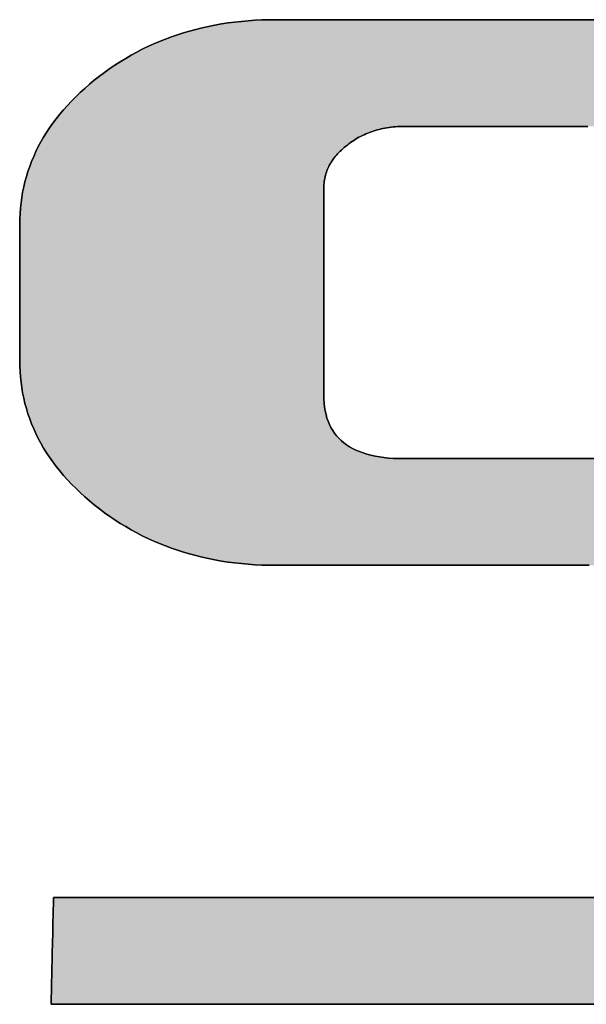
# Model space of a CAD drawing. Extents: x 25 to 410, y 1 to 285.
# Drawn here: x 363 to 366, y 255 to 259 of the extents above; entities that cross this region are included whole.
import ezdxf

# ---------------------------------------------------------------- set-up
doc = ezdxf.new("R2010")
doc.units = 0
doc.header["$LTSCALE"] = 0.25
doc.layers.get('0').update_dxf_attribs({"linetype": 'CONTINUOUS'})
doc.layers.add('1', color=7, linetype='CONTINUOUS')
doc.layers.add('2', color=134, linetype='CONTINUOUS')

# ---------------------------------------------------------------- blocks, each defined once
blk = doc.blocks.new('*G18')
at = {"layer": '2', "color": 134, "linetype": 'CONTINUOUS'}
for points in [[(363.4071, 255.28), (363.4164, 255.28), (363.4433, 255.28), (363.4867, 255.28), (363.5453, 255.28), (363.6178, 255.28), (363.703, 255.28), (363.7995, 255.28), (363.9061, 255.28), (364.0216, 255.28), (364.1447, 255.28), (364.2741, 255.28), (364.4085, 255.28), (364.5468, 255.28), (364.6876, 255.28), (364.8296, 255.28), (364.9717, 255.28), (365.1124, 255.28), (365.2507, 255.28), (365.3851, 255.28), (365.5145, 255.28), (365.6376, 255.28)], [(365.5663, 256.6196), (365.4716, 256.6196), (365.3752, 256.6196), (365.2779, 256.6196), (365.1806, 256.6196), (365.0842, 256.6196), (364.9895, 256.6196), (364.8974, 256.6196), (364.8088, 256.6196), (364.7245, 256.6196), (364.6454, 256.6196), (364.5724, 256.6196), (364.5063, 256.6196), (364.4479, 256.6196), (364.3983, 256.6196), (364.3582, 256.6196), (364.3284, 256.6196), (364.31, 256.6196), (364.3036, 256.6196), (364.2752, 256.6198), (364.247, 256.6206), (364.2191, 256.622), (364.1915, 256.6239), (364.1642, 256.6263), (364.1372, 256.6293), (364.1104, 256.6328), (364.0839, 256.6368), (364.0577, 256.6414), (364.0318, 256.6465), (364.0061, 256.6522), (363.9808, 256.6584), (363.9557, 256.6652), (363.9309, 256.6724), (363.9063, 256.6803), (363.8821, 256.6887), (363.8581, 256.6976), (363.8344, 256.7071), (363.8109, 256.7171), (363.7878, 256.7276), (363.7649, 256.7387), (363.7423, 256.7504), (363.72, 256.7626), (363.698, 256.7753), (363.6762, 256.7886), (363.6547, 256.8024), (363.6335, 256.8168), (363.6126, 256.8317), (363.5919, 256.8472), (363.5715, 256.8632), (363.5518, 256.8796), (363.5327, 256.8962), (363.5143, 256.913), (363.4965, 256.93), (363.4795, 256.9472), (363.4631, 256.9646), (363.4474, 256.9822), (363.4323, 257), (363.418, 257.0181), (363.4043, 257.0363), (363.3912, 257.0548), (363.3789, 257.0735), (363.3672, 257.0923), (363.3561, 257.1114), (363.3458, 257.1308), (363.3361, 257.1503), (363.3271, 257.17), (363.3188, 257.19), (363.3111, 257.2101), (363.3041, 257.2305), (363.2977, 257.2511), (363.2921, 257.2719), (363.2871, 257.2929), (363.2827, 257.3142), (363.2791, 257.3356), (363.2761, 257.3573), (363.2737, 257.3791), (363.2721, 257.4012), (363.2711, 257.4236), (363.2708, 257.4461), (363.2708, 257.4479), (363.2708, 257.453), (363.2708, 257.4614), (363.2708, 257.4726), (363.2708, 257.4865), (363.2708, 257.5028), (363.2708, 257.5214), (363.2708, 257.5418), (363.2708, 257.564), (363.2708, 257.5876), (363.2708, 257.6124), (363.2708, 257.6382), (363.2708, 257.6647), (363.2708, 257.6917), (363.2708, 257.7189), (363.2708, 257.7462), (363.2708, 257.7732), (363.2708, 257.7997), (363.2708, 257.8255), (363.2708, 257.8503), (363.2708, 257.8739), (363.2708, 257.8961), (363.2708, 257.9165), (363.2708, 257.935), (363.2708, 257.9514), (363.2708, 257.9653), (363.2708, 257.9765), (363.2708, 257.9849), (363.2708, 257.99), (363.2708, 257.9918), (363.2711, 258.0143), (363.2721, 258.0366), (363.2737, 258.0586), (363.2761, 258.0805), (363.2791, 258.1021), (363.2827, 258.1236), (363.2871, 258.1448), (363.2921, 258.1658), (363.2977, 258.1866), (363.3041, 258.2072), (363.3111, 258.2276), (363.3188, 258.2478), (363.3271, 258.2678), (363.3361, 258.2875), (363.3458, 258.3071), (363.3561, 258.3264), (363.3672, 258.3455), (363.3789, 258.3644), (363.3912, 258.3832), (363.4043, 258.4017), (363.418, 258.4199), (363.4323, 258.438), (363.4474, 258.4559), (363.4631, 258.4736), (363.4795, 258.491), (363.4965, 258.5082), (363.5143, 258.5253), (363.5327, 258.5421), (363.5518, 258.5587), (363.5715, 258.5751), (363.5919, 258.5911), (363.6126, 258.6065), (363.6335, 258.6215), (363.6547, 258.6358), (363.6762, 258.6496), (363.698, 258.6629), (363.72, 258.6756), (363.7423, 258.6878), (363.7649, 258.6995), (363.7878, 258.7106), (363.8109, 258.7212), (363.8344, 258.7312), (363.8581, 258.7406), (363.8821, 258.7496), (363.9063, 258.758), (363.9309, 258.7658), (363.9557, 258.7731), (363.9808, 258.7799), (364.0061, 258.7861), (364.0318, 258.7918), (364.0577, 258.797), (364.0839, 258.8016), (364.1104, 258.8056), (364.1372, 258.8091), (364.1642, 258.8121), (364.1915, 258.8146), (364.2191, 258.8165), (364.247, 258.8178), (364.2752, 258.8186), (364.3036, 258.8189), (364.3126, 258.8189), (364.3388, 258.8189), (364.381, 258.8189), (364.438, 258.8189), (364.5084, 258.8189), (364.5912, 258.8189), (364.685, 258.8189), (364.7886, 258.8189), (364.9009, 258.8189), (365.0205, 258.8189), (365.1463, 258.8189), (365.277, 258.8189), (365.4113, 258.8189), (365.5481, 258.8189), (365.6862, 258.8189)], [(365.5611, 258.3887), (365.4373, 258.3887), (365.3211, 258.3887), (365.2138, 258.3887), (365.1167, 258.3887), (365.031, 258.3887), (364.9581, 258.3887), (364.8991, 258.3887), (364.8554, 258.3887), (364.8283, 258.3887), (364.819, 258.3887), (364.8102, 258.3887), (364.8016, 258.3884), (364.793, 258.388), (364.7845, 258.3874), (364.7761, 258.3867), (364.7677, 258.3858), (364.7594, 258.3847), (364.7512, 258.3834), (364.7431, 258.382), (364.7351, 258.3804), (364.7271, 258.3787), (364.7192, 258.3768), (364.7114, 258.3747), (364.7037, 258.3725), (364.6961, 258.37), (364.6885, 258.3675), (364.6811, 258.3647), (364.6737, 258.3618), (364.6664, 258.3587), (364.6591, 258.3554), (364.652, 258.352), (364.6449, 258.3484), (364.638, 258.3447), (364.6311, 258.3408), (364.6243, 258.3367), (364.6175, 258.3324), (364.6109, 258.328), (364.6044, 258.3234), (364.5979, 258.3186), (364.5915, 258.3137), (364.5852, 258.3087), (364.5792, 258.3037), (364.5733, 258.2986), (364.5677, 258.2935), (364.5623, 258.2883), (364.5571, 258.283), (364.5521, 258.2777), (364.5473, 258.2724), (364.5428, 258.267), (364.5385, 258.2615), (364.5343, 258.256), (364.5304, 258.2505), (364.5267, 258.2449), (364.5233, 258.2392), (364.52, 258.2335), (364.5169, 258.2277), (364.5141, 258.2218), (364.5115, 258.216), (364.5091, 258.21), (364.5069, 258.204), (364.5049, 258.1979), (364.5031, 258.1918), (364.5015, 258.1857), (364.5002, 258.1794), (364.499, 258.1731), (364.4981, 258.1668), (364.4974, 258.1604), (364.4968, 258.1539), (364.4965, 258.1474), (364.4964, 258.1409), (364.4964, 258.1381), (364.4964, 258.1302), (364.4964, 258.1175), (364.4964, 258.1003), (364.4964, 258.079), (364.4964, 258.054), (364.4964, 258.0256), (364.4964, 257.9943), (364.4964, 257.9604), (364.4964, 257.9243), (364.4964, 257.8863), (364.4964, 257.8468), (364.4964, 257.8062), (364.4964, 257.7649), (364.4964, 257.7232), (364.4964, 257.6814), (364.4964, 257.6401), (364.4964, 257.5995), (364.4964, 257.56), (364.4964, 257.522), (364.4964, 257.4859), (364.4964, 257.452), (364.4964, 257.4207), (364.4964, 257.3923), (364.4964, 257.3673), (364.4964, 257.346), (364.4964, 257.3288), (364.4964, 257.3161), (364.4964, 257.3082), (364.4964, 257.3054), (364.4968, 257.2887), (364.4979, 257.2725), (364.4997, 257.2568), (364.5022, 257.2417), (364.5054, 257.2272), (364.5094, 257.2133), (364.514, 257.1999), (364.5194, 257.1871), (364.5255, 257.1749), (364.5324, 257.1632), (364.5399, 257.1521), (364.5482, 257.1416), (364.5571, 257.1316), (364.5668, 257.1223), (364.5772, 257.1134), (364.5883, 257.1052), (364.6002, 257.0975), (364.6127, 257.0904), (364.626, 257.0839), (364.64, 257.0779), (364.6547, 257.0725), (364.6701, 257.0676), (364.6862, 257.0634), (364.703, 257.0597), (364.7206, 257.0565), (364.7388, 257.054), (364.7578, 257.052), (364.7775, 257.0506), (364.7979, 257.0497), (364.819, 257.0494), (364.8254, 257.0494), (364.844, 257.0494), (364.874, 257.0494), (364.9145, 257.0494), (364.9646, 257.0494), (365.0234, 257.0494), (365.0901, 257.0494), (365.1638, 257.0494), (365.2435, 257.0494), (365.3286, 257.0494), (365.418, 257.0494), (365.5109, 257.0494), (365.6064, 257.0494)], [(365.5923, 254.8499), (365.4277, 254.8499), (365.2601, 254.8499), (365.091, 254.8499), (364.9219, 254.8499), (364.7543, 254.8499), (364.5897, 254.8499), (364.4296, 254.8499), (364.2756, 254.8499), (364.1291, 254.8499), (363.9916, 254.8499), (363.8646, 254.8499), (363.7497, 254.8499), (363.6484, 254.8499), (363.562, 254.8499), (363.4923, 254.8499), (363.4406, 254.8499), (363.4085, 254.8499), (363.3975, 254.8499), (363.3975, 254.8513), (363.3976, 254.8554), (363.3977, 254.8619), (363.3979, 254.8708), (363.3982, 254.8818), (363.3985, 254.8946), (363.3988, 254.9092), (363.3991, 254.9253), (363.3995, 254.9428), (363.4, 254.9614), (363.4004, 254.981), (363.4008, 255.0013), (363.4013, 255.0222), (363.4018, 255.0435), (363.4023, 255.0649), (363.4028, 255.0864), (363.4032, 255.1077), (363.4037, 255.1286), (363.4042, 255.1489), (363.4046, 255.1685), (363.405, 255.1871), (363.4054, 255.2045), (363.4058, 255.2206), (363.4061, 255.2352), (363.4064, 255.2481), (363.4066, 255.2591), (363.4068, 255.2679), (363.407, 255.2745), (363.4071, 255.2786), (363.4071, 255.28)]]:
    blk.add_lwpolyline(points, dxfattribs=at)
blk = doc.blocks.new('*G17')
blk.add_blockref('*G18', (0, 0))

msp = doc.modelspace()

# ---------------------------------------------------------------- hatches: boundary and pattern name
at = {"layer": '1', "linetype": 'CONTINUOUS'}
msp.add_hatch(color=7, dxfattribs=at).paths.add_polyline_path([(364.4964, 257.9604), (364.4964, 257.9943), (364.4964, 258.0256), (364.4964, 258.054), (364.4964, 258.079), (364.4964, 258.1003), (364.4964, 258.1175), (364.4964, 258.1302), (364.4964, 258.1381), (364.4964, 258.1409), (364.4965, 258.1474), (364.4968, 258.1539), (364.4974, 258.1604), (364.4981, 258.1668), (364.499, 258.1731), (364.5002, 258.1794), (364.5015, 258.1857), (364.5031, 258.1918), (364.5049, 258.1979), (364.5069, 258.204), (364.5091, 258.21), (364.5115, 258.216), (364.5141, 258.2218), (364.5169, 258.2277), (364.52, 258.2335), (364.5233, 258.2392), (364.5267, 258.2449), (364.5304, 258.2505), (364.5343, 258.256), (364.5385, 258.2615), (364.5428, 258.267), (364.5473, 258.2724), (364.5521, 258.2777), (364.5571, 258.283), (364.5623, 258.2883), (364.5677, 258.2935), (364.5733, 258.2986), (364.5792, 258.3037), (364.5852, 258.3087), (364.5915, 258.3137), (364.5979, 258.3186), (364.6044, 258.3234), (364.6109, 258.328), (364.6175, 258.3324), (364.6243, 258.3367), (364.6311, 258.3408), (364.638, 258.3447), (364.6449, 258.3484), (364.652, 258.352), (364.6591, 258.3554), (364.6664, 258.3587), (364.6737, 258.3618), (364.6811, 258.3647), (364.6885, 258.3675), (364.6961, 258.37), (364.7037, 258.3725), (364.7114, 258.3747), (364.7192, 258.3768), (364.7271, 258.3787), (364.7351, 258.3804), (364.7431, 258.382), (364.7512, 258.3834), (364.7594, 258.3847), (364.7677, 258.3858), (364.7761, 258.3867), (364.7845, 258.3874), (364.793, 258.388), (364.8016, 258.3884), (364.8102, 258.3887), (364.819, 258.3887), (364.8283, 258.3887), (364.8554, 258.3887), (364.8991, 258.3887), (364.9581, 258.3887), (365.031, 258.3887), (365.1167, 258.3887), (365.2138, 258.3887), (365.3211, 258.3887), (365.4373, 258.3887), (365.5611, 258.3887), (365.6913, 258.3887), (365.8266, 258.3887), (365.9657, 258.3887), (366.1073, 258.3887), (366.2502, 258.3887), (366.3931, 258.3887), (366.5347, 258.3887), (366.6738, 258.3887), (366.8091, 258.3887), (366.9393, 258.3887), (367.0631, 258.3887), (367.1793, 258.3887), (367.2866, 258.3887), (367.3837, 258.3887), (367.4694, 258.3887), (367.5423, 258.3887), (367.6013, 258.3887), (367.645, 258.3887), (367.6721, 258.3887), (367.6814, 258.3887), (367.6812, 258.4008), (367.6807, 258.4127), (367.6798, 258.4245), (367.6785, 258.4362), (367.6768, 258.4478), (367.6748, 258.4592), (367.6724, 258.4705), (367.6697, 258.4816), (367.6665, 258.4926), (367.663, 258.5035), (367.6592, 258.5143), (367.655, 258.5249), (367.6504, 258.5355), (367.6454, 258.5458), (367.6401, 258.5561), (367.6344, 258.5662), (367.6283, 258.5762), (367.6219, 258.5861), (367.6151, 258.5959), (367.6079, 258.6055), (367.6004, 258.615), (367.5925, 258.6244), (367.5842, 258.6336), (367.5755, 258.6427), (367.5665, 258.6517), (367.5572, 258.6606), (367.5474, 258.6694), (367.5373, 258.678), (367.5268, 258.6865), (367.516, 258.6949), (367.5048, 258.7031), (367.4935, 258.7109), (367.4818, 258.7185), (367.4699, 258.7259), (367.4577, 258.7329), (367.4453, 258.7397), (367.4326, 258.7462), (367.4197, 258.7524), (367.4065, 258.7583), (367.393, 258.7639), (367.3792, 258.7693), (367.3652, 258.7744), (367.351, 258.7792), (367.3365, 258.7838), (367.3217, 258.788), (367.3066, 258.792), (367.2913, 258.7957), (367.2758, 258.7992), (367.26, 258.8023), (367.2439, 258.8052), (367.2275, 258.8078), (367.2109, 258.8101), (367.1941, 258.8122), (367.177, 258.814), (367.1596, 258.8155), (367.1419, 258.8167), (367.124, 258.8177), (367.1059, 258.8183), (367.0875, 258.8188), (367.0688, 258.8189), (367.0598, 258.8189), (367.0336, 258.8189), (366.9914, 258.8189), (366.9344, 258.8189), (366.864, 258.8189), (366.7812, 258.8189), (366.6874, 258.8189), (366.5838, 258.8189), (366.4715, 258.8189), (366.3519, 258.8189), (366.2261, 258.8189), (366.0955, 258.8189), (365.9611, 258.8189), (365.8243, 258.8189), (365.6862, 258.8189), (365.5481, 258.8189), (365.4113, 258.8189), (365.277, 258.8189), (365.1463, 258.8189), (365.0205, 258.8189), (364.9009, 258.8189), (364.7886, 258.8189), (364.685, 258.8189), (364.5912, 258.8189), (364.5084, 258.8189), (364.438, 258.8189), (364.381, 258.8189), (364.3388, 258.8189), (364.3126, 258.8189), (364.3036, 258.8189), (364.2752, 258.8186), (364.247, 258.8178), (364.2191, 258.8165), (364.1915, 258.8146), (364.1642, 258.8121), (364.1372, 258.8091), (364.1104, 258.8056), (364.0839, 258.8016), (364.0577, 258.797), (364.0318, 258.7918), (364.0061, 258.7861), (363.9808, 258.7799), (363.9557, 258.7731), (363.9309, 258.7658), (363.9063, 258.758), (363.8821, 258.7496), (363.8581, 258.7406), (363.8344, 258.7312), (363.8109, 258.7212), (363.7878, 258.7106), (363.7649, 258.6995), (363.7423, 258.6878), (363.72, 258.6756), (363.698, 258.6629), (363.6762, 258.6496), (363.6547, 258.6358), (363.6335, 258.6215), (363.6126, 258.6065), (363.5919, 258.5911), (363.5715, 258.5751), (363.5518, 258.5587), (363.5327, 258.5421), (363.5143, 258.5253), (363.4965, 258.5082), (363.4795, 258.491), (363.4631, 258.4736), (363.4474, 258.4559), (363.4323, 258.438), (363.418, 258.4199), (363.4043, 258.4017), (363.3912, 258.3832), (363.3789, 258.3644), (363.3672, 258.3455), (363.3561, 258.3264), (363.3458, 258.3071), (363.3361, 258.2875), (363.3271, 258.2678), (363.3188, 258.2478), (363.3111, 258.2276), (363.3041, 258.2072), (363.2977, 258.1866), (363.2921, 258.1658), (363.2871, 258.1448), (363.2827, 258.1236), (363.2791, 258.1021), (363.2761, 258.0805), (363.2737, 258.0586), (363.2721, 258.0366), (363.2711, 258.0143), (363.2708, 257.9918), (363.2708, 257.99), (363.2708, 257.9849), (363.2708, 257.9765), (363.2708, 257.9653), (363.2708, 257.9514), (363.2708, 257.935), (363.2708, 257.9165), (363.2708, 257.8961), (363.2708, 257.8739), (363.2708, 257.8503), (363.2708, 257.8255), (363.2708, 257.7997), (363.2708, 257.7732), (363.2708, 257.7462), (363.2708, 257.7189), (363.2708, 257.6917), (363.2708, 257.6647), (363.2708, 257.6382), (363.2708, 257.6124), (363.2708, 257.5876), (363.2708, 257.564), (363.2708, 257.5418), (363.2708, 257.5214), (363.2708, 257.5028), (363.2708, 257.4865), (363.2708, 257.4726), (363.2708, 257.4614), (363.2708, 257.453), (363.2708, 257.4479), (363.2708, 257.4461), (363.2711, 257.4236), (363.2721, 257.4012), (363.2737, 257.3791), (363.2761, 257.3573), (363.2791, 257.3356), (363.2827, 257.3142), (363.2871, 257.2929), (363.2921, 257.2719), (363.2977, 257.2511), (363.3041, 257.2305), (363.3111, 257.2101), (363.3188, 257.19), (363.3271, 257.17), (363.3361, 257.1503), (363.3458, 257.1308), (363.3561, 257.1114), (363.3672, 257.0923), (363.3789, 257.0735), (363.3912, 257.0548), (363.4043, 257.0363), (363.418, 257.0181), (363.4323, 257), (363.4474, 256.9822), (363.4631, 256.9646), (363.4795, 256.9472), (363.4965, 256.93), (363.5143, 256.913), (363.5327, 256.8962), (363.5518, 256.8796), (363.5715, 256.8632), (363.5919, 256.8472), (363.6126, 256.8317), (363.6335, 256.8168), (363.6547, 256.8024), (363.6762, 256.7886), (363.698, 256.7753), (363.72, 256.7626), (363.7423, 256.7504), (363.7649, 256.7387), (363.7878, 256.7276), (363.8109, 256.7171), (363.8344, 256.7071), (363.8581, 256.6976), (363.8821, 256.6887), (363.9063, 256.6803), (363.9309, 256.6724), (363.9557, 256.6652), (363.9808, 256.6584), (364.0061, 256.6522), (364.0318, 256.6465), (364.0577, 256.6414), (364.0839, 256.6368), (364.1104, 256.6328), (364.1372, 256.6293), (364.1642, 256.6263), (364.1915, 256.6239), (364.2191, 256.622), (364.247, 256.6206), (364.2752, 256.6198), (364.3036, 256.6196), (364.31, 256.6196), (364.3284, 256.6196), (364.3582, 256.6196), (364.3983, 256.6196), (364.4479, 256.6196), (364.5063, 256.6196), (364.5724, 256.6196), (364.6454, 256.6196), (364.7245, 256.6196), (364.8088, 256.6196), (364.8974, 256.6196), (364.9895, 256.6196), (365.0842, 256.6196), (365.1806, 256.6196), (365.2779, 256.6196), (365.3752, 256.6196), (365.4716, 256.6196), (365.5663, 256.6196), (365.6583, 256.6196), (365.747, 256.6196), (365.8313, 256.6196), (365.9104, 256.6196), (365.9834, 256.6196), (366.0495, 256.6196), (366.1078, 256.6196), (366.1575, 256.6196), (366.1976, 256.6196), (366.2273, 256.6196), (366.2458, 256.6196), (366.2521, 256.6196), (366.2733, 256.6193), (366.2938, 256.6185), (366.3135, 256.6171), (366.3326, 256.6151), (366.3509, 256.6126), (366.3685, 256.6096), (366.3854, 256.606), (366.4015, 256.6018), (366.417, 256.5971), (366.4317, 256.5919), (366.4457, 256.5861), (366.459, 256.5797), (366.4716, 256.5728), (366.4835, 256.5653), (366.4946, 256.5573), (366.505, 256.5488), (366.5147, 256.5397), (366.5237, 256.53), (366.532, 256.5198), (366.5396, 256.509), (366.5464, 256.4977), (366.5525, 256.4859), (366.5579, 256.4735), (366.5626, 256.4605), (366.5665, 256.447), (366.5698, 256.433), (366.5723, 256.4184), (366.5741, 256.4033), (366.5752, 256.3876), (366.5755, 256.3714), (366.5755, 256.3686), (366.5755, 256.3606), (366.5755, 256.3478), (366.5755, 256.3304), (366.5755, 256.3089), (366.5755, 256.2837), (366.5755, 256.2551), (366.5755, 256.2235), (366.5755, 256.1893), (366.5755, 256.1528), (366.5755, 256.1145), (366.5755, 256.0746), (366.5755, 256.0337), (366.5755, 255.9919), (366.5755, 255.9499), (366.5755, 255.9078), (366.5755, 255.866), (366.5755, 255.8251), (366.5755, 255.7852), (366.5755, 255.7469), (366.5755, 255.7104), (366.5755, 255.6762), (366.5755, 255.6446), (366.5755, 255.616), (366.5755, 255.5908), (366.5755, 255.5693), (366.5755, 255.5519), (366.5755, 255.5391), (366.5755, 255.5311), (366.5755, 255.5283), (366.5754, 255.5217), (366.5751, 255.5151), (366.5746, 255.5086), (366.5738, 255.5021), (366.5729, 255.4957), (366.5717, 255.4894), (366.5703, 255.4831), (366.5687, 255.4769), (366.5669, 255.4707), (366.5649, 255.4646), (366.5626, 255.4585), (366.5602, 255.4526), (366.5575, 255.4466), (366.5547, 255.4407), (366.5516, 255.4349), (366.5483, 255.4292), (366.5448, 255.4234), (366.5411, 255.4178), (366.5371, 255.4122), (366.533, 255.4067), (366.5287, 255.4012), (366.5241, 255.3957), (366.5193, 255.3904), (366.5144, 255.3851), (366.5092, 255.3798), (366.5038, 255.3746), (366.4982, 255.3694), (366.4924, 255.3643), (366.4863, 255.3593), (366.4801, 255.3543), (366.4738, 255.3494), (366.4673, 255.3448), (366.4608, 255.3402), (366.4542, 255.3359), (366.4475, 255.3317), (366.4407, 255.3276), (366.4338, 255.3238), (366.4268, 255.3201), (366.4198, 255.3165), (366.4127, 255.3131), (366.4054, 255.3099), (366.3981, 255.3068), (366.3907, 255.3039), (366.3832, 255.3012), (366.3757, 255.2986), (366.368, 255.2962), (366.3603, 255.294), (366.3525, 255.2919), (366.3446, 255.29), (366.3366, 255.2883), (366.3285, 255.2867), (366.3204, 255.2853), (366.3121, 255.284), (366.3038, 255.283), (366.2954, 255.282), (366.2869, 255.2813), (366.2783, 255.2807), (366.2697, 255.2803), (366.261, 255.28), (366.2521, 255.28), (366.2429, 255.28), (366.2159, 255.28), (366.1725, 255.28), (366.1139, 255.28), (366.0414, 255.28), (365.9563, 255.28), (365.8597, 255.28), (365.7531, 255.28), (365.6376, 255.28), (365.5145, 255.28), (365.3851, 255.28), (365.2507, 255.28), (365.1124, 255.28), (364.9717, 255.28), (364.8296, 255.28), (364.6876, 255.28), (364.5468, 255.28), (364.4085, 255.28), (364.2741, 255.28), (364.1447, 255.28), (364.0216, 255.28), (363.9061, 255.28), (363.7995, 255.28), (363.703, 255.28), (363.6178, 255.28), (363.5453, 255.28), (363.4867, 255.28), (363.4433, 255.28), (363.4164, 255.28), (363.4071, 255.28), (363.4071, 255.2786), (363.407, 255.2745), (363.4068, 255.2679), (363.4066, 255.2591), (363.4064, 255.2481), (363.4061, 255.2352), (363.4058, 255.2206), (363.4054, 255.2045), (363.405, 255.1871), (363.4046, 255.1685), (363.4042, 255.1489), (363.4037, 255.1286), (363.4032, 255.1077), (363.4028, 255.0864), (363.4023, 255.0649), (363.4018, 255.0435), (363.4013, 255.0222), (363.4008, 255.0013), (363.4004, 254.981), (363.4, 254.9614), (363.3995, 254.9428), (363.3991, 254.9253), (363.3988, 254.9092), (363.3985, 254.8946), (363.3982, 254.8818), (363.3979, 254.8708), (363.3977, 254.8619), (363.3976, 254.8554), (363.3975, 254.8513), (363.3975, 254.8499), (363.4085, 254.8499), (363.4406, 254.8499), (363.4923, 254.8499), (363.562, 254.8499), (363.6484, 254.8499), (363.7497, 254.8499), (363.8646, 254.8499), (363.9916, 254.8499), (364.1291, 254.8499), (364.2756, 254.8499), (364.4296, 254.8499), (364.5897, 254.8499), (364.7543, 254.8499), (364.9219, 254.8499), (365.091, 254.8499), (365.2601, 254.8499), (365.4277, 254.8499), (365.5923, 254.8499), (365.7524, 254.8499), (365.9064, 254.8499), (366.0529, 254.8499), (366.1904, 254.8499), (366.3174, 254.8499), (366.4323, 254.8499), (366.5336, 254.8499), (366.6199, 254.8499), (366.6897, 254.8499), (366.7414, 254.8499), (366.7735, 254.8499), (366.7845, 254.8499), (366.813, 254.8502), (366.8412, 254.851), (366.8692, 254.8523), (366.8968, 254.8542), (366.9242, 254.8567), (366.9513, 254.8596), (366.978, 254.8631), (367.0046, 254.8672), (367.0308, 254.8718), (367.0567, 254.8769), (367.0824, 254.8826), (367.1078, 254.8888), (367.1329, 254.8956), (367.1577, 254.9029), (367.1822, 254.9107), (367.2065, 254.9191), (367.2304, 254.9281), (367.2541, 254.9376), (367.2775, 254.9476), (367.3006, 254.9582), (367.3234, 254.9693), (367.346, 254.981), (367.3682, 254.9932), (367.3902, 255.0059), (367.4119, 255.0192), (367.4333, 255.0331), (367.4544, 255.0475), (367.4752, 255.0624), (367.4957, 255.0779), (367.516, 255.094), (367.5357, 255.1103), (367.5548, 255.1269), (367.5733, 255.1437), (367.591, 255.1606), (367.6081, 255.1778), (367.6245, 255.1953), (367.6403, 255.2129), (367.6554, 255.2307), (367.6698, 255.2488), (367.6835, 255.267), (367.6966, 255.2855), (367.709, 255.3042), (367.7207, 255.3231), (367.7318, 255.3422), (367.7422, 255.3615), (367.7519, 255.3811), (367.761, 255.4008), (367.7694, 255.4207), (367.7771, 255.4409), (367.7841, 255.4613), (367.7905, 255.4819), (367.7962, 255.5026), (367.8012, 255.5236), (367.8056, 255.5448), (367.8093, 255.5663), (367.8123, 255.5879), (367.8146, 255.6097), (367.8163, 255.6317), (367.8173, 255.654), (367.8177, 255.6764), (367.8177, 255.6782), (367.8177, 255.6834), (367.8177, 255.6917), (367.8177, 255.703), (367.8177, 255.7169), (367.8177, 255.7332), (367.8177, 255.7518), (367.8177, 255.7723), (367.8177, 255.7944), (367.8177, 255.8181), (367.8177, 255.8429), (367.8177, 255.8687), (367.8177, 255.8953), (367.8177, 255.9223), (367.8177, 255.9496), (367.8177, 255.9768), (367.8177, 256.0039), (367.8177, 256.0304), (367.8177, 256.0562), (367.8177, 256.0811), (367.8177, 256.1047), (367.8177, 256.1269), (367.8177, 256.1474), (367.8177, 256.1659), (367.8177, 256.1822), (367.8177, 256.1962), (367.8177, 256.2074), (367.8177, 256.2158), (367.8177, 256.2209), (367.8177, 256.2227), (367.8173, 256.2452), (367.8163, 256.2674), (367.8146, 256.2895), (367.8123, 256.3113), (367.8093, 256.333), (367.8056, 256.3544), (367.8012, 256.3756), (367.7962, 256.3966), (367.7905, 256.4174), (367.7841, 256.438), (367.7771, 256.4584), (367.7694, 256.4785), (367.761, 256.4985), (367.7519, 256.5183), (367.7422, 256.5378), (367.7318, 256.5571), (367.7207, 256.5762), (367.709, 256.5951), (367.6966, 256.6138), (367.6835, 256.6323), (367.6698, 256.6506), (367.6554, 256.6686), (367.6403, 256.6865), (367.6245, 256.7041), (367.6081, 256.7215), (367.591, 256.7387), (367.5733, 256.7557), (367.5548, 256.7725), (367.5357, 256.7891), (367.516, 256.8055), (367.4957, 256.8214), (367.4752, 256.8369), (367.4544, 256.8518), (367.4333, 256.8661), (367.4119, 256.8799), (367.3902, 256.8932), (367.3682, 256.9059), (367.346, 256.9181), (367.3234, 256.9298), (367.3006, 256.9409), (367.2775, 256.9515), (367.2541, 256.9615), (367.2304, 256.971), (367.2065, 256.9799), (367.1822, 256.9883), (367.1577, 256.9962), (367.1329, 257.0035), (367.1078, 257.0103), (367.0824, 257.0166), (367.0567, 257.0223), (367.0308, 257.0274), (367.0046, 257.032), (366.978, 257.0361), (366.9513, 257.0396), (366.9242, 257.0426), (366.8968, 257.0451), (366.8692, 257.047), (366.8412, 257.0483), (366.813, 257.0492), (366.7845, 257.0494), (366.7781, 257.0494), (366.7595, 257.0494), (366.7295, 257.0494), (366.689, 257.0494), (366.6389, 257.0494), (366.5801, 257.0494), (366.5134, 257.0494), (366.4398, 257.0494), (366.36, 257.0494), (366.2749, 257.0494), (366.1855, 257.0494), (366.0927, 257.0494), (365.9971, 257.0494), (365.8999, 257.0494), (365.8018, 257.0494), (365.7036, 257.0494), (365.6064, 257.0494), (365.5109, 257.0494), (365.418, 257.0494), (365.3286, 257.0494), (365.2435, 257.0494), (365.1638, 257.0494), (365.0901, 257.0494), (365.0234, 257.0494), (364.9646, 257.0494), (364.9145, 257.0494), (364.874, 257.0494), (364.844, 257.0494), (364.8254, 257.0494), (364.819, 257.0494), (364.7979, 257.0497), (364.7775, 257.0506), (364.7578, 257.052), (364.7388, 257.054), (364.7206, 257.0565), (364.703, 257.0597), (364.6862, 257.0634), (364.6701, 257.0676), (364.6547, 257.0725), (364.64, 257.0779), (364.626, 257.0839), (364.6127, 257.0904), (364.6002, 257.0975), (364.5883, 257.1052), (364.5772, 257.1134), (364.5668, 257.1223), (364.5571, 257.1316), (364.5482, 257.1416), (364.5399, 257.1521), (364.5324, 257.1632), (364.5255, 257.1749), (364.5194, 257.1871), (364.514, 257.1999), (364.5094, 257.2133), (364.5054, 257.2272), (364.5022, 257.2417), (364.4997, 257.2568), (364.4979, 257.2725), (364.4968, 257.2887), (364.4964, 257.3054), (364.4964, 257.3082), (364.4964, 257.3161), (364.4964, 257.3288), (364.4964, 257.346), (364.4964, 257.3673), (364.4964, 257.3923), (364.4964, 257.4207), (364.4964, 257.452), (364.4964, 257.4859), (364.4964, 257.522), (364.4964, 257.56), (364.4964, 257.5995), (364.4964, 257.6401), (364.4964, 257.6814), (364.4964, 257.7232), (364.4964, 257.7649), (364.4964, 257.8062), (364.4964, 257.8468), (364.4964, 257.8863), (364.4964, 257.9243)], flags=0)

# ---------------------------------------------------------------- linework, layer by layer
at = {"layer": '1', "color": 7, "linetype": 'CONTINUOUS'}
for p, q in [((364.247, 258.8178), (364.2191, 258.8165)), ((364.2752, 258.8186), (364.247, 258.8178)), ((364.3036, 258.8189), (364.2752, 258.8186)), ((364.3126, 258.8189), (364.3036, 258.8189)), ((364.3388, 258.8189), (364.3126, 258.8189)), ((364.381, 258.8189), (364.3388, 258.8189)), ((364.438, 258.8189), (364.381, 258.8189)), ((364.5084, 258.8189), (364.438, 258.8189)), ((364.5912, 258.8189), (364.5084, 258.8189)), ((364.685, 258.8189), (364.5912, 258.8189)), ((364.7886, 258.8189), (364.685, 258.8189)), ((364.9009, 258.8189), (364.7886, 258.8189)), ((365.0205, 258.8189), (364.9009, 258.8189)), ((365.1463, 258.8189), (365.0205, 258.8189)), ((365.277, 258.8189), (365.1463, 258.8189)), ((365.4113, 258.8189), (365.277, 258.8189)), ((365.5481, 258.8189), (365.4113, 258.8189)), ((365.6862, 258.8189), (365.5481, 258.8189)), ((363.9808, 258.7799), (363.9557, 258.7731)), ((364.0061, 258.7861), (363.9808, 258.7799)), ((364.0318, 258.7918), (364.0061, 258.7861)), ((364.0577, 258.797), (364.0318, 258.7918)), ((364.0839, 258.8016), (364.0577, 258.797)), ((364.1104, 258.8056), (364.0839, 258.8016)), ((364.1372, 258.8091), (364.1104, 258.8056)), ((364.1642, 258.8121), (364.1372, 258.8091)), ((364.1915, 258.8146), (364.1642, 258.8121)), ((364.2191, 258.8165), (364.1915, 258.8146)), ((363.8581, 258.7406), (363.8344, 258.7312)), ((363.8821, 258.7496), (363.8581, 258.7406)), ((363.9063, 258.758), (363.8821, 258.7496)), ((363.9309, 258.7658), (363.9063, 258.758)), ((363.9557, 258.7731), (363.9309, 258.7658)), ((363.7649, 258.6995), (363.7423, 258.6878)), ((363.7878, 258.7106), (363.7649, 258.6995)), ((363.8109, 258.7212), (363.7878, 258.7106)), ((363.8344, 258.7312), (363.8109, 258.7212)), ((363.698, 258.6629), (363.6762, 258.6496)), ((363.72, 258.6756), (363.698, 258.6629)), ((363.7423, 258.6878), (363.72, 258.6756)), ((363.6335, 258.6215), (363.6126, 258.6065)), ((363.6547, 258.6358), (363.6335, 258.6215)), ((363.6762, 258.6496), (363.6547, 258.6358)), ((363.5919, 258.5911), (363.5715, 258.5751)), ((363.6126, 258.6065), (363.5919, 258.5911)), ((363.5327, 258.5421), (363.5143, 258.5253)), ((363.5518, 258.5587), (363.5327, 258.5421)), ((363.5715, 258.5751), (363.5518, 258.5587)), ((363.4965, 258.5082), (363.4795, 258.491)), ((363.5143, 258.5253), (363.4965, 258.5082)), ((363.4631, 258.4736), (363.4474, 258.4559)), ((363.4795, 258.491), (363.4631, 258.4736)), ((363.4323, 258.438), (363.418, 258.4199)), ((363.4474, 258.4559), (363.4323, 258.438)), ((363.3912, 258.3832), (363.3789, 258.3644)), ((363.4043, 258.4017), (363.3912, 258.3832)), ((363.418, 258.4199), (363.4043, 258.4017)), ((364.7351, 258.3804), (364.7431, 258.382)), ((364.7431, 258.382), (364.7512, 258.3834)), ((364.7512, 258.3834), (364.7594, 258.3847)), ((364.7594, 258.3847), (364.7677, 258.3858)), ((364.7677, 258.3858), (364.7761, 258.3867)), ((364.7761, 258.3867), (364.7845, 258.3874)), ((364.7845, 258.3874), (364.793, 258.388)), ((364.793, 258.388), (364.8016, 258.3884)), ((364.8016, 258.3884), (364.8102, 258.3887)), ((364.8102, 258.3887), (364.819, 258.3887)), ((364.819, 258.3887), (364.8283, 258.3887)), ((364.8283, 258.3887), (364.8554, 258.3887)), ((364.8554, 258.3887), (364.8991, 258.3887)), ((364.8991, 258.3887), (364.9581, 258.3887)), ((364.9581, 258.3887), (365.031, 258.3887)), ((365.031, 258.3887), (365.1167, 258.3887)), ((365.1167, 258.3887), (365.2138, 258.3887)), ((365.2138, 258.3887), (365.3211, 258.3887)), ((365.3211, 258.3887), (365.4373, 258.3887)), ((365.4373, 258.3887), (365.5611, 258.3887)), ((363.3672, 258.3455), (363.3561, 258.3264)), ((363.3789, 258.3644), (363.3672, 258.3455)), ((364.6311, 258.3408), (364.638, 258.3447)), ((364.638, 258.3447), (364.6449, 258.3484)), ((364.6449, 258.3484), (364.652, 258.352)), ((364.652, 258.352), (364.6591, 258.3554)), ((364.6591, 258.3554), (364.6664, 258.3587)), ((364.6664, 258.3587), (364.6737, 258.3618)), ((364.6737, 258.3618), (364.6811, 258.3647)), ((364.6811, 258.3647), (364.6885, 258.3675)), ((364.6885, 258.3675), (364.6961, 258.37)), ((364.6961, 258.37), (364.7037, 258.3725)), ((364.7037, 258.3725), (364.7114, 258.3747)), ((364.7114, 258.3747), (364.7192, 258.3768)), ((364.7192, 258.3768), (364.7271, 258.3787)), ((364.7271, 258.3787), (364.7351, 258.3804)), ((363.3458, 258.3071), (363.3361, 258.2875)), ((363.3561, 258.3264), (363.3458, 258.3071)), ((364.5733, 258.2986), (364.5792, 258.3037)), ((364.5792, 258.3037), (364.5852, 258.3087)), ((364.5852, 258.3087), (364.5915, 258.3137)), ((364.5915, 258.3137), (364.5979, 258.3186)), ((364.5979, 258.3186), (364.6044, 258.3234)), ((364.6044, 258.3234), (364.6109, 258.328)), ((364.6109, 258.328), (364.6175, 258.3324)), ((364.6175, 258.3324), (364.6243, 258.3367)), ((364.6243, 258.3367), (364.6311, 258.3408)), ((363.3271, 258.2678), (363.3188, 258.2478)), ((363.3361, 258.2875), (363.3271, 258.2678)), ((364.5385, 258.2615), (364.5428, 258.267)), ((364.5428, 258.267), (364.5473, 258.2724)), ((364.5473, 258.2724), (364.5521, 258.2777)), ((364.5521, 258.2777), (364.5571, 258.283)), ((364.5571, 258.283), (364.5623, 258.2883)), ((364.5623, 258.2883), (364.5677, 258.2935)), ((364.5677, 258.2935), (364.5733, 258.2986)), ((363.3111, 258.2276), (363.3041, 258.2072)), ((363.3188, 258.2478), (363.3111, 258.2276)), ((364.5141, 258.2218), (364.5169, 258.2277)), ((364.5169, 258.2277), (364.52, 258.2335)), ((364.52, 258.2335), (364.5233, 258.2392)), ((364.5233, 258.2392), (364.5267, 258.2449)), ((364.5267, 258.2449), (364.5304, 258.2505)), ((364.5304, 258.2505), (364.5343, 258.256)), ((364.5343, 258.256), (364.5385, 258.2615)), ((363.2977, 258.1866), (363.2921, 258.1658)), ((363.3041, 258.2072), (363.2977, 258.1866)), ((364.5002, 258.1794), (364.5015, 258.1857)), ((364.5015, 258.1857), (364.5031, 258.1918)), ((364.5031, 258.1918), (364.5049, 258.1979)), ((364.5049, 258.1979), (364.5069, 258.204)), ((364.5069, 258.204), (364.5091, 258.21)), ((364.5091, 258.21), (364.5115, 258.216)), ((364.5115, 258.216), (364.5141, 258.2218)), ((363.2871, 258.1448), (363.2827, 258.1236)), ((363.2921, 258.1658), (363.2871, 258.1448)), ((364.4964, 258.1409), (364.4965, 258.1474)), ((364.4965, 258.1474), (364.4968, 258.1539)), ((364.4968, 258.1539), (364.4974, 258.1604)), ((364.4974, 258.1604), (364.4981, 258.1668)), ((364.4981, 258.1668), (364.499, 258.1731)), ((364.499, 258.1731), (364.5002, 258.1794)), ((363.2827, 258.1236), (363.2791, 258.1021)), ((364.4964, 258.1381), (364.4964, 258.1409)), ((364.4964, 258.1302), (364.4964, 258.1381)), ((364.4964, 258.1175), (364.4964, 258.1302)), ((364.4964, 258.1003), (364.4964, 258.1175)), ((363.2761, 258.0805), (363.2737, 258.0586)), ((363.2791, 258.1021), (363.2761, 258.0805)), ((364.4964, 258.079), (364.4964, 258.1003)), ((364.4964, 258.054), (364.4964, 258.079)), ((363.2721, 258.0366), (363.2711, 258.0143)), ((363.2737, 258.0586), (363.2721, 258.0366)), ((364.4964, 258.0256), (364.4964, 258.054)), ((364.4964, 257.9943), (364.4964, 258.0256)), ((363.2711, 258.0143), (363.2708, 257.9918)), ((363.2708, 257.9918), (363.2708, 257.99)), ((363.2708, 257.99), (363.2708, 257.9849)), ((363.2708, 257.9849), (363.2708, 257.9765)), ((364.4964, 257.9604), (364.4964, 257.9943)), ((363.2708, 257.9765), (363.2708, 257.9653)), ((363.2708, 257.9653), (363.2708, 257.9514)), ((363.2708, 257.9514), (363.2708, 257.935)), ((364.4964, 257.9243), (364.4964, 257.9604)), ((363.2708, 257.935), (363.2708, 257.9165)), ((363.2708, 257.9165), (363.2708, 257.8961)), ((364.4964, 257.8863), (364.4964, 257.9243)), ((363.2708, 257.8961), (363.2708, 257.8739)), ((363.2708, 257.8739), (363.2708, 257.8503)), ((364.4964, 257.8468), (364.4964, 257.8863)), ((363.2708, 257.8503), (363.2708, 257.8255)), ((363.2708, 257.8255), (363.2708, 257.7997)), ((364.4964, 257.8062), (364.4964, 257.8468)), ((363.2708, 257.7997), (363.2708, 257.7732)), ((364.4964, 257.7649), (364.4964, 257.8062)), ((363.2708, 257.7732), (363.2708, 257.7462)), ((363.2708, 257.7462), (363.2708, 257.7189)), ((364.4964, 257.7232), (364.4964, 257.7649)), ((363.2708, 257.7189), (363.2708, 257.6917)), ((364.4964, 257.6814), (364.4964, 257.7232)), ((363.2708, 257.6917), (363.2708, 257.6647)), ((364.4964, 257.6401), (364.4964, 257.6814)), ((363.2708, 257.6647), (363.2708, 257.6382)), ((363.2708, 257.6382), (363.2708, 257.6124)), ((364.4964, 257.5995), (364.4964, 257.6401)), ((363.2708, 257.6124), (363.2708, 257.5876)), ((363.2708, 257.5876), (363.2708, 257.564)), ((364.4964, 257.56), (364.4964, 257.5995)), ((363.2708, 257.564), (363.2708, 257.5418)), ((364.4964, 257.522), (364.4964, 257.56)), ((363.2708, 257.5418), (363.2708, 257.5214)), ((363.2708, 257.5214), (363.2708, 257.5028)), ((364.4964, 257.4859), (364.4964, 257.522)), ((363.2708, 257.5028), (363.2708, 257.4865)), ((363.2708, 257.4865), (363.2708, 257.4726)), ((363.2708, 257.4726), (363.2708, 257.4614)), ((364.4964, 257.452), (364.4964, 257.4859)), ((363.2708, 257.4614), (363.2708, 257.453)), ((363.2708, 257.453), (363.2708, 257.4479)), ((363.2708, 257.4479), (363.2708, 257.4461)), ((363.2708, 257.4461), (363.2711, 257.4236)), ((364.4964, 257.4207), (364.4964, 257.452)), ((363.2711, 257.4236), (363.2721, 257.4012)), ((363.2721, 257.4012), (363.2737, 257.3791)), ((364.4964, 257.3923), (364.4964, 257.4207)), ((364.4964, 257.3673), (364.4964, 257.3923)), ((363.2737, 257.3791), (363.2761, 257.3573)), ((363.2761, 257.3573), (363.2791, 257.3356)), ((364.4964, 257.346), (364.4964, 257.3673)), ((363.2791, 257.3356), (363.2827, 257.3142)), ((363.2827, 257.3142), (363.2871, 257.2929)), ((364.4964, 257.3288), (364.4964, 257.346)), ((364.4964, 257.3161), (364.4964, 257.3288)), ((364.4964, 257.3082), (364.4964, 257.3161)), ((363.2871, 257.2929), (363.2921, 257.2719)), ((363.2921, 257.2719), (363.2977, 257.2511)), ((364.4964, 257.3054), (364.4964, 257.3082)), ((364.4968, 257.2887), (364.4964, 257.3054)), ((364.4979, 257.2725), (364.4968, 257.2887)), ((364.4997, 257.2568), (364.4979, 257.2725)), ((363.2977, 257.2511), (363.3041, 257.2305)), ((363.3041, 257.2305), (363.3111, 257.2101)), ((364.5022, 257.2417), (364.4997, 257.2568)), ((364.5054, 257.2272), (364.5022, 257.2417)), ((363.3111, 257.2101), (363.3188, 257.19)), ((364.5094, 257.2133), (364.5054, 257.2272)), ((364.514, 257.1999), (364.5094, 257.2133)), ((364.5194, 257.1871), (364.514, 257.1999)), ((363.3188, 257.19), (363.3271, 257.17)), ((363.3271, 257.17), (363.3361, 257.1503)), ((364.5255, 257.1749), (364.5194, 257.1871)), ((364.5324, 257.1632), (364.5255, 257.1749)), ((364.5399, 257.1521), (364.5324, 257.1632)), ((364.5482, 257.1416), (364.5399, 257.1521)), ((363.3361, 257.1503), (363.3458, 257.1308)), ((363.3458, 257.1308), (363.3561, 257.1114)), ((363.3561, 257.1114), (363.3672, 257.0923)), ((364.5571, 257.1316), (364.5482, 257.1416)), ((364.5668, 257.1223), (364.5571, 257.1316)), ((364.5772, 257.1134), (364.5668, 257.1223)), ((364.5883, 257.1052), (364.5772, 257.1134)), ((363.3672, 257.0923), (363.3789, 257.0735)), ((363.3789, 257.0735), (363.3912, 257.0548)), ((364.6002, 257.0975), (364.5883, 257.1052)), ((364.6127, 257.0904), (364.6002, 257.0975)), ((364.626, 257.0839), (364.6127, 257.0904)), ((364.64, 257.0779), (364.626, 257.0839)), ((364.6547, 257.0725), (364.64, 257.0779)), ((364.6701, 257.0676), (364.6547, 257.0725)), ((363.3912, 257.0548), (363.4043, 257.0363)), ((363.4043, 257.0363), (363.418, 257.0181)), ((364.6862, 257.0634), (364.6701, 257.0676)), ((364.703, 257.0597), (364.6862, 257.0634)), ((364.7206, 257.0565), (364.703, 257.0597)), ((364.7388, 257.054), (364.7206, 257.0565)), ((364.7578, 257.052), (364.7388, 257.054)), ((364.7775, 257.0506), (364.7578, 257.052)), ((364.7979, 257.0497), (364.7775, 257.0506)), ((364.819, 257.0494), (364.7979, 257.0497)), ((364.8254, 257.0494), (364.819, 257.0494)), ((364.844, 257.0494), (364.8254, 257.0494)), ((364.874, 257.0494), (364.844, 257.0494)), ((364.9145, 257.0494), (364.874, 257.0494)), ((364.9646, 257.0494), (364.9145, 257.0494)), ((365.0234, 257.0494), (364.9646, 257.0494)), ((365.0901, 257.0494), (365.0234, 257.0494)), ((365.1638, 257.0494), (365.0901, 257.0494)), ((365.2435, 257.0494), (365.1638, 257.0494)), ((365.3286, 257.0494), (365.2435, 257.0494)), ((365.418, 257.0494), (365.3286, 257.0494)), ((365.5109, 257.0494), (365.418, 257.0494)), ((365.6064, 257.0494), (365.5109, 257.0494)), ((363.418, 257.0181), (363.4323, 257)), ((363.4323, 257), (363.4474, 256.9822)), ((363.4474, 256.9822), (363.4631, 256.9646)), ((363.4631, 256.9646), (363.4795, 256.9472)), ((363.4795, 256.9472), (363.4965, 256.93)), ((363.4965, 256.93), (363.5143, 256.913)), ((363.5143, 256.913), (363.5327, 256.8962)), ((363.5327, 256.8962), (363.5518, 256.8796)), ((363.5518, 256.8796), (363.5715, 256.8632)), ((363.5715, 256.8632), (363.5919, 256.8472)), ((363.5919, 256.8472), (363.6126, 256.8317)), ((363.6126, 256.8317), (363.6335, 256.8168)), ((363.6335, 256.8168), (363.6547, 256.8024)), ((363.6547, 256.8024), (363.6762, 256.7886)), ((363.6762, 256.7886), (363.698, 256.7753)), ((363.698, 256.7753), (363.72, 256.7626)), ((363.72, 256.7626), (363.7423, 256.7504)), ((363.7423, 256.7504), (363.7649, 256.7387)), ((363.7649, 256.7387), (363.7878, 256.7276)), ((363.7878, 256.7276), (363.8109, 256.7171)), ((363.8109, 256.7171), (363.8344, 256.7071)), ((363.8344, 256.7071), (363.8581, 256.6976)), ((363.8581, 256.6976), (363.8821, 256.6887)), ((363.8821, 256.6887), (363.9063, 256.6803)), ((363.9063, 256.6803), (363.9309, 256.6724)), ((363.9309, 256.6724), (363.9557, 256.6652)), ((363.9557, 256.6652), (363.9808, 256.6584)), ((363.9808, 256.6584), (364.0061, 256.6522)), ((364.0061, 256.6522), (364.0318, 256.6465)), ((364.0318, 256.6465), (364.0577, 256.6414)), ((364.0577, 256.6414), (364.0839, 256.6368)), ((364.0839, 256.6368), (364.1104, 256.6328)), ((364.1104, 256.6328), (364.1372, 256.6293)), ((364.1372, 256.6293), (364.1642, 256.6263)), ((364.1642, 256.6263), (364.1915, 256.6239)), ((364.1915, 256.6239), (364.2191, 256.622)), ((364.2191, 256.622), (364.247, 256.6206)), ((364.247, 256.6206), (364.2752, 256.6198)), ((364.2752, 256.6198), (364.3036, 256.6196)), ((364.3036, 256.6196), (364.31, 256.6196)), ((364.31, 256.6196), (364.3284, 256.6196)), ((364.3284, 256.6196), (364.3582, 256.6196)), ((364.3582, 256.6196), (364.3983, 256.6196)), ((364.3983, 256.6196), (364.4479, 256.6196)), ((364.4479, 256.6196), (364.5063, 256.6196)), ((364.5063, 256.6196), (364.5724, 256.6196)), ((364.5724, 256.6196), (364.6454, 256.6196)), ((364.6454, 256.6196), (364.7245, 256.6196)), ((364.7245, 256.6196), (364.8088, 256.6196)), ((364.8088, 256.6196), (364.8974, 256.6196)), ((364.8974, 256.6196), (364.9895, 256.6196)), ((364.9895, 256.6196), (365.0842, 256.6196)), ((365.0842, 256.6196), (365.1806, 256.6196)), ((365.1806, 256.6196), (365.2779, 256.6196)), ((365.2779, 256.6196), (365.3752, 256.6196)), ((365.3752, 256.6196), (365.4716, 256.6196)), ((365.4716, 256.6196), (365.5663, 256.6196)), ((363.4064, 255.2481), (363.4061, 255.2352)), ((363.4066, 255.2591), (363.4064, 255.2481)), ((363.4068, 255.2679), (363.4066, 255.2591)), ((363.407, 255.2745), (363.4068, 255.2679)), ((363.4071, 255.2786), (363.407, 255.2745)), ((363.4164, 255.28), (363.4071, 255.28)), ((363.4071, 255.28), (363.4071, 255.2786)), ((363.4433, 255.28), (363.4164, 255.28)), ((363.4867, 255.28), (363.4433, 255.28)), ((363.5453, 255.28), (363.4867, 255.28)), ((363.6178, 255.28), (363.5453, 255.28)), ((363.703, 255.28), (363.6178, 255.28)), ((363.7995, 255.28), (363.703, 255.28)), ((363.9061, 255.28), (363.7995, 255.28)), ((364.0216, 255.28), (363.9061, 255.28)), ((364.1447, 255.28), (364.0216, 255.28)), ((364.2741, 255.28), (364.1447, 255.28)), ((364.4085, 255.28), (364.2741, 255.28)), ((364.5468, 255.28), (364.4085, 255.28)), ((364.6876, 255.28), (364.5468, 255.28)), ((364.8296, 255.28), (364.6876, 255.28)), ((364.9717, 255.28), (364.8296, 255.28)), ((365.1124, 255.28), (364.9717, 255.28)), ((365.2507, 255.28), (365.1124, 255.28)), ((365.3851, 255.28), (365.2507, 255.28)), ((365.5145, 255.28), (365.3851, 255.28)), ((365.6376, 255.28), (365.5145, 255.28)), ((363.4058, 255.2206), (363.4054, 255.2045)), ((363.4061, 255.2352), (363.4058, 255.2206)), ((363.4046, 255.1685), (363.4042, 255.1489)), ((363.405, 255.1871), (363.4046, 255.1685)), ((363.4054, 255.2045), (363.405, 255.1871)), ((363.4037, 255.1286), (363.4032, 255.1077)), ((363.4042, 255.1489), (363.4037, 255.1286)), ((363.4032, 255.1077), (363.4028, 255.0864)), ((363.4023, 255.0649), (363.4018, 255.0435)), ((363.4028, 255.0864), (363.4023, 255.0649)), ((363.4013, 255.0222), (363.4008, 255.0013)), ((363.4018, 255.0435), (363.4013, 255.0222)), ((363.4004, 254.981), (363.4, 254.9614)), ((363.4008, 255.0013), (363.4004, 254.981)), ((363.3995, 254.9428), (363.3991, 254.9253)), ((363.4, 254.9614), (363.3995, 254.9428)), ((363.3985, 254.8946), (363.3982, 254.8818)), ((363.3988, 254.9092), (363.3985, 254.8946)), ((363.3991, 254.9253), (363.3988, 254.9092)), ((363.3976, 254.8554), (363.3975, 254.8513)), ((363.3975, 254.8513), (363.3975, 254.8499)), ((363.3975, 254.8499), (363.4085, 254.8499)), ((363.3977, 254.8619), (363.3976, 254.8554)), ((363.3979, 254.8708), (363.3977, 254.8619)), ((363.3982, 254.8818), (363.3979, 254.8708)), ((363.4085, 254.8499), (363.4406, 254.8499)), ((363.4406, 254.8499), (363.4923, 254.8499)), ((363.4923, 254.8499), (363.562, 254.8499)), ((363.562, 254.8499), (363.6484, 254.8499)), ((363.6484, 254.8499), (363.7497, 254.8499)), ((363.7497, 254.8499), (363.8646, 254.8499)), ((363.8646, 254.8499), (363.9916, 254.8499)), ((363.9916, 254.8499), (364.1291, 254.8499)), ((364.1291, 254.8499), (364.2756, 254.8499)), ((364.2756, 254.8499), (364.4296, 254.8499)), ((364.4296, 254.8499), (364.5897, 254.8499)), ((364.5897, 254.8499), (364.7543, 254.8499)), ((364.7543, 254.8499), (364.9219, 254.8499)), ((364.9219, 254.8499), (365.091, 254.8499)), ((365.091, 254.8499), (365.2601, 254.8499)), ((365.2601, 254.8499), (365.4277, 254.8499)), ((365.4277, 254.8499), (365.5923, 254.8499))]:
    msp.add_line(p, q, dxfattribs=at)

# ---------------------------------------------------------------- block references
msp.add_blockref('*G17', (0, 0))

doc.saveas('drawing.dxf')
